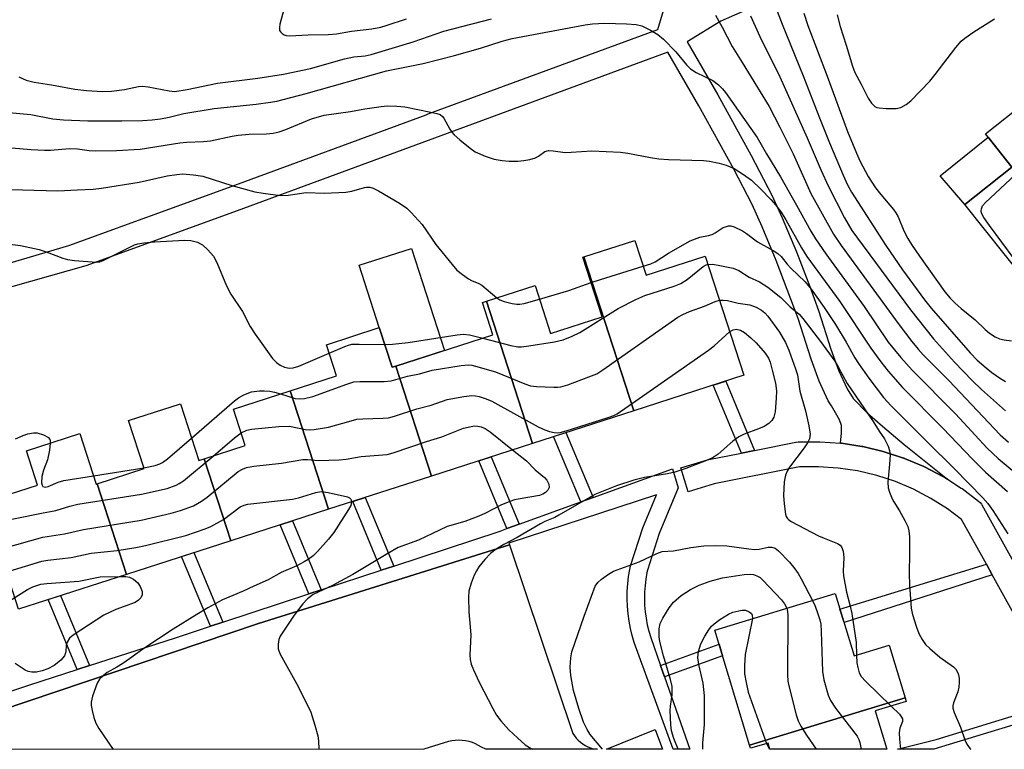
# Model space of a CAD drawing. Units: inches. Extents: x 1249768 to 1255768, y 549453 to 553452.
# Drawn here: x 1251826 to 1252062, y 549453 to 549628 of the extents above; entities that cross this region are included whole.
import ezdxf

# ---------------------------------------------------------------- set-up
doc = ezdxf.new("R2010")
doc.units = ezdxf.units.IN
doc.header["$MEASUREMENT"] = 0
for name, color, linetype in [('BLDG-Footprint', 5, 'Continuous'), ('CULTRL-Pad', 6, 'Continuous'), ('TRANS-Non Street Sidewalk', 7, 'Continuous'), ('TRANS-Parking Lot', 4, 'Continuous'), ('TRANS-Street Sidewalk', 7, 'Continuous'), ('Undefined', 1, 'Continuous')]:
    doc.layers.add(name, color=color, linetype=linetype)

msp = doc.modelspace()

# ---------------------------------------------------------------- linework, layer by layer
at = {"layer": 'BLDG-Footprint'}
for points, elevation in [([(1252093.93, 549577.53), (1252071.88, 549560.01), (1252052.98, 549583.79), (1252064.27, 549592.76), (1252057.94, 549600.73), (1252067.66, 549608.46)], 399.89), ([(1251973.38, 549534.15), (1251961.41, 549571.14), (1251973.66, 549575.1), (1251976.35, 549566.76), (1251990.59, 549571.36), (1251999.85, 549542.69)], 414.99), ([(1251973.38, 549534.15), (1251949.07, 549526.3), (1251938.01, 549560.48), (1251949.67, 549564.25), (1251953.38, 549552.74), (1251965.78, 549556.74), (1251961.16, 549571.06), (1251961.41, 549571.14)], 414.74), ([(1251949.07, 549526.3), (1251924.76, 549518.45), (1251916.21, 549544.88), (1251939.56, 549552.41), (1251937.05, 549560.17), (1251938.01, 549560.48)], 417.52), ([(1251916.21, 549544.88), (1251924.76, 549518.45), (1251900.01, 549510.47), (1251890.8, 549538.93), (1251901.96, 549542.53), (1251899.54, 549550.03), (1251912.25, 549554.14), (1251915.33, 549544.59)], 417.86), ([(1251900.01, 549510.47), (1251876.56, 549502.89), (1251870.19, 549522.58), (1251880.03, 549525.76), (1251877.2, 549534.54), (1251890.8, 549538.93)], 418.98), ([(1251870.19, 549522.58), (1251876.56, 549502.89), (1251851.46, 549494.79), (1251844.41, 549516.58), (1251855.72, 549520.23), (1251851.98, 549531.82), (1251864.45, 549535.84), (1251868.87, 549522.16)], 419.05), ([(1251844.41, 549516.58), (1251851.46, 549494.79), (1251825.56, 549486.43), (1251812.8, 549525.88), (1251814.09, 549526.3), (1251818.54, 549512.53), (1251830.08, 549516.26), (1251827.42, 549524.49), (1251840.29, 549528.65), (1251844.21, 549516.51)], 420.8), ([(1252038.61, 549465.11), (1252001.25, 549453.7), (1251992.86, 549481.4), (1252021.82, 549490.17), (1252026.36, 549475.18), (1252034.78, 549477.73)], 420.43), ([(1252001.25, 549453.7), (1252038.61, 549465.11), (1252038.88, 549464.2), (1252031.41, 549461.94), (1252034.21, 549452.71), (1252006.14, 549452.71), (1252005.68, 549454.22), (1252001.48, 549452.95)], 420.31)]:
    msp.add_lwpolyline(points, close=True, dxfattribs=dict(at, elevation=elevation))
at = {"layer": 'CULTRL-Pad'}
for points in [[(1252064.27, 549592.76), (1252052.98, 549583.79), (1252047.06, 549590.63), (1252058.55, 549599.96)], [(1251916.21, 549544.88), (1251915.33, 549544.59), (1251912.25, 549554.14), (1251907.4, 549569.16), (1251919.96, 549573.21), (1251927.88, 549548.64)]]:
    msp.add_lwpolyline(points, close=True, dxfattribs=at)
at = {"layer": 'TRANS-Non Street Sidewalk'}
for points in [[(1252002.45, 549524.6), (1251999.33, 549523.98), (1251992.52, 549540.33), (1251995.5, 549541.29)], [(1251963.61, 549513.27), (1251960.68, 549512.2), (1251954.14, 549527.94), (1251957.11, 549528.9)], [(1251945.86, 549506.85), (1251942.92, 549505.79), (1251936.13, 549522.12), (1251939.1, 549523.08)], [(1251915.7, 549496.8), (1251912.73, 549495.82), (1251905.86, 549512.35), (1251908.83, 549513.31)], [(1251898.29, 549491.08), (1251895.32, 549490.11), (1251888.41, 549506.72), (1251891.39, 549507.68)], [(1251874.65, 549483.31), (1251871.68, 549482.33), (1251864.72, 549499.07), (1251867.69, 549500.03)], [(1252059.56, 549494.7), (1252023.94, 549483.17), (1252022.96, 549486.41), (1252058.15, 549497.24)], [(1251842.6, 549472.86), (1251839.62, 549471.9), (1251832.63, 549488.71), (1251835.6, 549489.67)], [(1251980.79, 549470.1), (1251979.82, 549472.88), (1251993.9, 549477.98), (1251994.74, 549475.19)], [(1252077.44, 549462.45), (1252045.5, 549452.71), (1252045.49, 549452.71), (1252036.75, 549452.71), (1252046.06, 549455.03), (1252076.38, 549464.36)]]:
    msp.add_lwpolyline(points, close=True, dxfattribs=at)
for points in [[(1251742.2, 549545.67, 0), (1251837.64, 549573.87, 0), (1251876.01, 549587.84, 0), (1251923.47, 549605.34, 0), (1251924.02, 549605.54, 0), (1251979.2, 549625.89, 0), (1251987.4, 549653.57, 0)], [(1252020.42, 549639.42, 0), (1251994.29, 549627.86, 0), (1251986.23, 549622.86, 0), (1251993.57, 549610.17, 0), (1252001.62, 549595.58, 0), (1252006.6, 549585.97, 0), (1252009.08, 549580.56, 0), (1252012.5, 549572.39, 0), (1252015.74, 549564.06, 0), (1252017.8, 549558.3, 0), (1252020.79, 549548.96, 0), (1252022.63, 549543.89, 0), (1252024.69, 549539.42, 0), (1252026.17, 549537.11, 0), (1252029.53, 549533.67, 0), (1252033.15, 549530.44, 0), (1252038.36, 549526.03, 0), (1252048.8, 549517.66, 0), (1252047.92, 549518.21, 0), (1252047.82, 549518.27, 0), (1252047.7, 549518.33, 0), (1252043.3, 549520.64, 0), (1252043.08, 549520.74, 0), (1252038.5, 549522.67, 0), (1252038.36, 549522.73, 0), (1252038.27, 549522.76, 0), (1252033.55, 549524.3, 0), (1252033.31, 549524.37, 0), (1252028.48, 549525.52, 0), (1252028.31, 549525.56, 0), (1252028.24, 549525.57, 0), (1252023.33, 549526.32, 0), (1252023.08, 549526.35, 0), (1252023.36, 549528.86, 0), (1252023.35, 549530.61, 0), (1252022.85, 549531.93, 0), (1252020.93, 549535.32, 0), (1252020.15, 549536.54, 0), (1252018, 549541.24, 0), (1252016.07, 549546.56, 0), (1252012.91, 549556.34, 0), (1252007.66, 549570.29, 0), (1252004.28, 549578.38, 0), (1252001.84, 549583.73, 0), (1251997.42, 549592.28, 0), (1251989.04, 549607.5, 0), (1251981.58, 549620.38, 0), (1251925.55, 549599.71, 0), (1251924.02, 549599.15, 0), (1251878.07, 549582.2, 0), (1251841.75, 549568.98, 0), (1251762.96, 549546.68, 0)]]:
    msp.add_polyline3d(points, dxfattribs=at)
at = {"layer": 'TRANS-Parking Lot'}
msp.add_polyline3d([(1251807.14, 549457.33, 0), (1251883.23, 549482.96, 0), (1251943.55, 549501.86, 0), (1251958.72, 549456.54, 0), (1251959.12, 549455.96, 0), (1251959.56, 549455.41, 0), (1251960.05, 549454.91, 0), (1251960.57, 549454.44, 0), (1251961.14, 549454.02, 0), (1251961.74, 549453.65, 0), (1251962.36, 549453.34, 0), (1251963.01, 549453.07, 0), (1251963.68, 549452.86, 0), (1251964.72, 549452.71, 0), (1251937.82, 549452.71, 0), (1251936.83, 549453.2, 0), (1251936.12, 549453.64, 0), (1251935.38, 549454.01, 0), (1251934.61, 549454.32, 0), (1251933.81, 549454.57, 0), (1251933, 549454.74, 0), (1251932.17, 549454.85, 0), (1251931.34, 549454.89, 0), (1251930.51, 549454.86, 0), (1251929.68, 549454.76, 0), (1251928.87, 549454.59, 0), (1251922.96, 549452.71, 0), (1251808.31, 549452.7, 0)], dxfattribs=at)
msp.add_polyline3d([(1251978.58, 549457.44, 0), (1251980.3, 549452.71, 0), (1251966.81, 549452.71, 0)], close=True, dxfattribs=at)
at = {"layer": 'TRANS-Street Sidewalk'}
for points in [[(1252076.38, 549464.36), (1252059.56, 549494.7), (1252058.15, 549497.24), (1252052.17, 549508.02), (1252048.8, 549510.56), (1252044.82, 549513.07), (1252040.63, 549515.26), (1252036.29, 549517.09), (1252031.8, 549518.56), (1252027.21, 549519.66), (1252022.54, 549520.37), (1252017.84, 549520.69), (1252013.27, 549520.63), (1251992.71, 549516.55), (1251986.45, 549514.68), (1251984.74, 549520.44), (1251991.14, 549522.34), (1251991.41, 549522.4), (1251999.33, 549523.98), (1252002.45, 549524.6), (1252012.37, 549526.57), (1252012.43, 549526.58), (1252012.91, 549526.63), (1252017.9, 549526.7), (1252018.12, 549526.69), (1252023.08, 549526.35), (1252023.33, 549526.32), (1252028.24, 549525.57), (1252028.31, 549525.56), (1252028.48, 549525.52), (1252033.31, 549524.37), (1252033.55, 549524.3), (1252038.27, 549522.76), (1252038.36, 549522.73), (1252038.5, 549522.67), (1252043.08, 549520.74), (1252043.3, 549520.64), (1252047.7, 549518.33), (1252047.82, 549518.27), (1252047.92, 549518.21), (1252048.8, 549517.66), (1252052.12, 549515.56), (1252052.32, 549515.42), (1252056.29, 549512.43), (1252056.66, 549512.1), (1252056.96, 549511.71), (1252057.09, 549511.51), (1252088.9, 549454.17)], [(1251810.32, 549462.26), (1251828.27, 549468.22), (1251839.62, 549471.9), (1251842.6, 549472.86), (1251863.24, 549479.55), (1251871.68, 549482.33), (1251874.65, 549483.31), (1251895.32, 549490.11), (1251898.29, 549491.08), (1251898.48, 549491.15), (1251912.73, 549495.82), (1251915.7, 549496.8), (1251941.26, 549505.18), (1251942.92, 549505.79), (1251945.86, 549506.85), (1251960.68, 549512.2), (1251963.61, 549513.27), (1251982.74, 549520.18), (1251984.08, 549515.64), (1251979.49, 549504.58), (1251976.68, 549495.8), (1251976.56, 549495.21), (1251976.3, 549493.66), (1251976.11, 549492.09), (1251976, 549490.52), (1251975.97, 549488.94), (1251976.02, 549487.36), (1251976.16, 549485.79), (1251976.37, 549484.23), (1251976.66, 549482.67), (1251977.03, 549481.14), (1251977.47, 549479.63), (1251979.82, 549472.88), (1251980.79, 549470.1), (1251986.85, 549452.71), (1251982.9, 549452.71), (1251973.5, 549478.38), (1251973, 549480.07), (1251972.59, 549481.8), (1251972.26, 549483.56), (1251972.02, 549485.33), (1251971.87, 549487.12), (1251971.81, 549488.9), (1251971.84, 549490.69), (1251971.96, 549492.48), (1251972.17, 549494.26), (1251972.47, 549495.99), (1251972.65, 549496.86), (1251975.58, 549506.01), (1251978.86, 549513.93), (1251943.4, 549502.29), (1251943.55, 549501.86), (1251883.23, 549482.96), (1251807.14, 549457.33)]]:
    msp.add_lwpolyline(points, dxfattribs=at)
at = {"layer": 'Undefined'}
for p, q in [((1251843.57, 549518.49, 416), (1251855.66, 549520.4, 416)), ((1252005.33, 549454.11, 422), (1252006.05, 549452.71, 422))]:
    msp.add_line(p, q, dxfattribs=at)
for points, elevation in [([(1251889.99, 549633.35), (1251888.36, 549627.13), (1251888.22, 549626.32), (1251888.23, 549625.81), (1251888.29, 549625.59), (1251888.55, 549625.19), (1251888.93, 549624.86), (1251889.39, 549624.61), (1251889.89, 549624.45), (1251890.7, 549624.36), (1251895.16, 549624.58), (1251899.95, 549624.68), (1251901.94, 549624.82), (1251905.59, 549625.45), (1251910.46, 549626.04), (1251912.58, 549626.45), (1251913.86, 549626.8), (1251918.79, 549628.45)], 404), ([(1252006.23, 549634.55), (1252009.08, 549627.1), (1252014.15, 549614.72), (1252018.05, 549604.57), (1252020.48, 549598.57), (1252023.72, 549590.84), (1252024.71, 549588.69), (1252025.75, 549586.75), (1252033.95, 549573.93), (1252038.02, 549568.01), (1252043.25, 549560.79), (1252044.91, 549558.79), (1252054.22, 549548.11), (1252055.93, 549546.34), (1252058.09, 549544.45), (1252059.43, 549543.38), (1252061.55, 549541.93), (1252062.78, 549541.22)], 402), ([(1251825.59, 549614.44), (1251827.35, 549613.68), (1251829.31, 549613.22), (1251833.47, 549612.58), (1251839.07, 549611.49), (1251841.85, 549611.18), (1251845.7, 549610.96), (1251847.92, 549611.01), (1251850.97, 549611.45), (1251854.34, 549612.18), (1251855.3, 549612.26), (1251856.67, 549612.1), (1251861.76, 549611.07), (1251863.14, 549610.97), (1251866.03, 549611.4), (1251873.35, 549612.96), (1251883.09, 549614.15), (1251889.18, 549615.13), (1251895.68, 549616.5), (1251903.85, 549618.83), (1251906.1, 549619.25), (1251908.84, 549619.54), (1251910.27, 549619.85), (1251920.4, 549622.85), (1251927.77, 549625.45), (1251939.23, 549628.43)], 406), ([(1251993.02, 549629.32), (1251994.67, 549626.38), (1251997.03, 549621.75), (1251999.49, 549617.95), (1252005.94, 549607.32), (1252008.54, 549602.36), (1252011.69, 549595.93), (1252015.99, 549586.42), (1252021.44, 549576.6), (1252023.27, 549573.92), (1252037.2, 549554.83), (1252040.25, 549550.79), (1252041.74, 549548.97), (1252042.99, 549547.58), (1252049.14, 549541.43), (1252061.46, 549528.37), (1252063.44, 549526.58)], 406), ([(1252001.43, 549629.15), (1252003.7, 549624.19), (1252008.53, 549614.46), (1252015.1, 549599.83), (1252018.41, 549591.91), (1252020.09, 549588.25), (1252024.05, 549580.58), (1252025.82, 549577.53), (1252039.92, 549558.39), (1252045.43, 549551.45), (1252050.46, 549545.86), (1252054.71, 549541.44), (1252057.01, 549539.24), (1252062.78, 549534.12)], 404), ([(1252014.24, 549629.75), (1252015.2, 549626.83), (1252019.92, 549614.63), (1252024.8, 549601.31), (1252026.9, 549596.1), (1252027.78, 549594.11), (1252029.74, 549590.53), (1252031.53, 549587.8), (1252032.81, 549586.14), (1252035.83, 549582.56), (1252036.42, 549581.74), (1252036.91, 549580.81), (1252038.3, 549577.44), (1252039.25, 549575.62), (1252040.15, 549574.16), (1252042.06, 549571.34), (1252048.14, 549562.78), (1252049.41, 549561.25), (1252050.62, 549560.04), (1252052.12, 549558.72), (1252055.48, 549556.03), (1252057.89, 549553.73), (1252058.94, 549552.83), (1252060.28, 549551.94), (1252061.32, 549551.48), (1252062.44, 549551.18), (1252064.19, 549550.95)], 400), ([(1252022.28, 549629.36), (1252023.03, 549626.61), (1252024.47, 549622.06), (1252025.94, 549617.05), (1252026.52, 549615.49), (1252028.05, 549612.71), (1252029.72, 549609.37), (1252030.56, 549608.17), (1252031.34, 549607.37), (1252031.81, 549607.12), (1252032.35, 549606.99), (1252034.09, 549606.86), (1252036.45, 549606.86), (1252037.56, 549607.13), (1252038.85, 549607.82), (1252040.03, 549608.7), (1252044.56, 549613.4), (1252045.87, 549615), (1252050.82, 549621.52), (1252052.11, 549623.02), (1252052.96, 549623.79), (1252055.16, 549625.28), (1252060.12, 549628.39)], 398), ([(1251823.18, 549605.88), (1251828.48, 549605.44), (1251833.75, 549604.38), (1251836.36, 549604.15), (1251842.22, 549603.92), (1251850.39, 549603.85), (1251855.34, 549604), (1251857.67, 549604.16), (1251859.62, 549604.39), (1251861.76, 549604.78), (1251865.24, 549605.61), (1251872.54, 549606.82), (1251882.67, 549607.91), (1251886.07, 549608.34), (1251887.65, 549608.62), (1251894.66, 549610.45), (1251913.99, 549615.88), (1251922.77, 549617.67), (1251930.32, 549619.61), (1251936.53, 549621.39), (1251941.78, 549623.05), (1251944.17, 549623.7), (1251961.73, 549627.01), (1251963.47, 549627.21), (1251966.37, 549627.39), (1251971.65, 549627.25), (1251973.96, 549627.05), (1251975.35, 549626.72), (1251977.45, 549625.68), (1251979.22, 549624.65), (1251980.57, 549623.5), (1251983.51, 549620.52), (1251986.07, 549617.39), (1251987.04, 549616.42), (1251988.41, 549615.52), (1251992.41, 549613.58), (1251993.73, 549612.57), (1251994.69, 549611.61), (1251995.43, 549610.67), (1252003.08, 549599.87), (1252005.31, 549595.93), (1252008.69, 549590.42), (1252012.55, 549583.62), (1252015.96, 549577.38), (1252017.1, 549575.49), (1252019.58, 549571.92), (1252028.76, 549559.22), (1252034.55, 549550.67), (1252037.61, 549546.98), (1252040.31, 549543.93), (1252050.69, 549533.39), (1252058.33, 549525.15), (1252060.96, 549522.69), (1252067.72, 549517.05)], 408), ([(1251823.85, 549597.36), (1251828.59, 549596.95), (1251831.78, 549596.81), (1251833.23, 549596.84), (1251837.78, 549597.21), (1251839.68, 549597.12), (1251842.51, 549596.76), (1251843.94, 549596.67), (1251849.08, 549596.76), (1251854.78, 549597.08), (1251864.29, 549598.62), (1251865.93, 549598.77), (1251869.97, 549598.92), (1251871.66, 549599.1), (1251876.89, 549600.22), (1251878.34, 549600.45), (1251880.95, 549600.71), (1251885.14, 549600.79), (1251886.7, 549600.95), (1251888.14, 549601.26), (1251889.82, 549601.8), (1251895.91, 549604.35), (1251899, 549605.28), (1251905.31, 549606.17), (1251908.75, 549606.79), (1251912.73, 549607.37), (1251914.15, 549607.48), (1251916.43, 549607.44), (1251918.4, 549607.22), (1251924.66, 549606), (1251926.08, 549605.68), (1251926.86, 549605.37), (1251927.42, 549604.94), (1251927.77, 549604.5), (1251929.17, 549601.87), (1251929.65, 549601.13), (1251930.24, 549600.5), (1251931.58, 549599.35), (1251934.09, 549597.3), (1251935.28, 549596.44), (1251937.65, 549595.39), (1251939.83, 549594.67), (1251941.76, 549594.36), (1251943.44, 549594.21), (1251945.53, 549594.22), (1251947, 549594.34), (1251948.4, 549594.62), (1251949.76, 549595.02), (1251950.5, 549595.4), (1251952.05, 549596.49), (1251952.94, 549596.74), (1251954.06, 549596.7), (1251956.92, 549596.26), (1251958.39, 549596.31), (1251963.36, 549596.69), (1251970.24, 549596.32), (1251972, 549596.1), (1251977.42, 549595.05), (1251979.45, 549594.75), (1251981.76, 549594.6), (1251990.13, 549594.33), (1251991.57, 549594.16), (1251993.9, 549593.72), (1251995.61, 549593.25), (1251997.53, 549592.43), (1251999.79, 549591), (1252001.7, 549589.61), (1252003.93, 549587.48), (1252006.31, 549584.98), (1252007.44, 549583.69), (1252008.8, 549581.9), (1252009.97, 549580.06), (1252013.72, 549573.33), (1252015.01, 549571.23), (1252022.9, 549560.41), (1252030.36, 549549.19), (1252032.8, 549545.89), (1252034.55, 549543.7), (1252038.03, 549539.72), (1252047.65, 549529.94), (1252054.8, 549522.47), (1252057.91, 549519.4), (1252063.25, 549514.7)], 410), ([(1252069.53, 549562.97), (1252068.51, 549565.39), (1252067.79, 549566.69), (1252058.89, 549578.67), (1252057.5, 549580.64), (1252056.99, 549581.67), (1252056.9, 549582.21), (1252056.94, 549582.73), (1252057.24, 549583.44), (1252057.94, 549584.28), (1252065.06, 549590.92), (1252066.52, 549592.36), (1252067.38, 549593.56), (1252070.14, 549598.17), (1252070.97, 549599.4), (1252071.53, 549600.07), (1252072.43, 549600.69), (1252073.71, 549601.19), (1252074.73, 549601.32), (1252075.39, 549601.14)], 400), ([(1251821.19, 549587.34), (1251826.5, 549587.29), (1251834.96, 549587.02), (1251839.69, 549587.31), (1251843.49, 549587.42), (1251845.51, 549587.66), (1251854.5, 549589.13), (1251861.29, 549590.64), (1251863.55, 549590.99), (1251864.96, 549591.11), (1251867.55, 549590.91), (1251869.83, 549590.54), (1251876.82, 549588.35), (1251882.35, 549586.78), (1251884.31, 549586.45), (1251888.47, 549585.94), (1251890.34, 549586), (1251894.7, 549586.63), (1251899.07, 549586.46), (1251904.24, 549586.71), (1251905.65, 549586.93), (1251908.67, 549587.87), (1251909.2, 549587.93), (1251910, 549587.89), (1251910.78, 549587.68), (1251912.09, 549587.03), (1251917.09, 549584.06), (1251918.86, 549582.84), (1251919.93, 549581.81), (1251922.55, 549578.96), (1251925.85, 549574.16), (1251929.73, 549569.32), (1251930.9, 549568), (1251932.24, 549566.9), (1251933.66, 549565.91), (1251934.41, 549565.5), (1251936.16, 549564.74), (1251936.85, 549564.33), (1251940.46, 549561.27)], 412), ([(1251975.66, 549568.91), (1251977.51, 549569.51), (1251978.54, 549569.95), (1251981.73, 549572.04), (1251986.97, 549575.02), (1251989.29, 549575.88), (1251991.4, 549576.33), (1251992.21, 549576.58), (1251992.99, 549576.93), (1251994.91, 549578.2), (1251995.68, 549578.5), (1251996.2, 549578.6), (1251996.73, 549578.59), (1251997.51, 549578.36), (1251999.56, 549577.39), (1252000.48, 549576.79), (1252003.12, 549574.74), (1252006.9, 549572.68), (1252008.03, 549571.96), (1252008.83, 549571.27), (1252010.29, 549569.43), (1252011.19, 549568.45), (1252014.61, 549565.15), (1252016.06, 549563.4), (1252019.15, 549558.99), (1252021.87, 549554.9), (1252024.46, 549550.66), (1252026.56, 549546.85), (1252027.39, 549545.54), (1252029.88, 549541.97), (1252033.43, 549537.35), (1252035.28, 549535.29), (1252043.91, 549526.64), (1252050.47, 549520.18), (1252057.33, 549513.2), (1252058.48, 549511.84), (1252059.72, 549510.17), (1252063.33, 549504.56)], 412), ([(1251822.16, 549574.41), (1251826.01, 549573.92), (1251830.52, 549572.93), (1251832.17, 549572.41), (1251836.2, 549570.82), (1251837.3, 549570.52), (1251839.02, 549570.31), (1251844.24, 549569.92), (1251845.08, 549570), (1251845.85, 549570.25), (1251852.3, 549573.53), (1251853.37, 549574.02), (1251854.21, 549574.29), (1251855.64, 549574.52), (1251858.24, 549574.78), (1251865.46, 549575.18), (1251866.92, 549575.11), (1251868.55, 549574.66), (1251869.31, 549574.32), (1251869.79, 549574.03), (1251871.05, 549572.86), (1251872.37, 549571.34), (1251873.2, 549569.78), (1251875.5, 549564.23), (1251876.57, 549562.18), (1251879.33, 549557.99), (1251881.22, 549554.42), (1251882.39, 549552.54), (1251886.57, 549546.74), (1251887.51, 549545.74), (1251888.43, 549545.1), (1251889.44, 549544.63), (1251890.56, 549544.4), (1251891.58, 549544.44), (1251892.91, 549544.86), (1251900.19, 549548)], 414), ([(1251937.1, 549551.61), (1251943.86, 549549.83), (1251945.55, 549549.52), (1251946.43, 549549.55), (1251948.19, 549549.8), (1251954.37, 549550.76), (1251956.4, 549551.19), (1251958.61, 549552.05), (1251960.48, 549552.93), (1251969.63, 549558.78), (1251973.89, 549560.89), (1251976.06, 549561.83), (1251983.1, 549564.13), (1251984.75, 549564.77), (1251986.22, 549565.71), (1251990.05, 549568.81), (1251990.78, 549569.21), (1251991.24, 549569.34)], 414), ([(1251991.24, 549569.34), (1251992.43, 549569.4), (1251994.12, 549569.12), (1251997.26, 549568.43), (1251998.62, 549567.89), (1252001.1, 549566.31), (1252003.6, 549565.16), (1252005.59, 549563.91), (1252008.75, 549561.42), (1252011.03, 549559.13), (1252013.18, 549557.34), (1252014.07, 549556.31), (1252018.29, 549550.79), (1252021.74, 549546.05), (1252022.63, 549544.58), (1252024.71, 549540.7), (1252030.96, 549531.6), (1252032.39, 549529.24), (1252033.63, 549527.38), (1252034.54, 549525.62), (1252034.9, 549524.57), (1252034.99, 549523.48), (1252034.9, 549521.26), (1252034.48, 549516.97), (1252034.55, 549515.58), (1252034.88, 549514.53), (1252035.53, 549512.99), (1252035.92, 549512.25), (1252037.29, 549510.11), (1252038.66, 549507.6), (1252039.26, 549506.32), (1252039.54, 549505.23), (1252039.64, 549503.78), (1252039.7, 549499.69), (1252039.58, 549495.04), (1252039.64, 549492.18), (1252040.09, 549486.64), (1252040.3, 549485.49), (1252040.7, 549484.06), (1252041.33, 549482.07), (1252041.93, 549480.57), (1252042.72, 549479.09), (1252043.52, 549477.93), (1252044.53, 549476.92), (1252046.94, 549474.87), (1252050.21, 549472.53), (1252050.78, 549471.95), (1252051.29, 549471.11), (1252051.47, 549470.64), (1252051.61, 549469.85), (1252051.64, 549468.75), (1252051.56, 549467.65), (1252051.26, 549466.57), (1252050.21, 549463.9), (1252050.08, 549463.14), (1252050.11, 549462.62), (1252050.44, 549461.55), (1252051.92, 549458.06), (1252053.01, 549454.96), (1252053.49, 549453.91), (1252054.28, 549452.85), (1252054.44, 549452.71)], 414), ([(1251963.13, 549564.97), (1251965.44, 549565.75), (1251975.66, 549568.91)], 412), ([(1251950.72, 549561.01), (1251957.8, 549563.04), (1251963.13, 549564.97)], 412), ([(1251888.51, 549538.19), (1251892.06, 549537.13), (1251893.12, 549536.99), (1251894.29, 549537.09), (1251896.3, 549537.56), (1251904.42, 549540.58), (1251906.12, 549541.09), (1251907.57, 549541.2), (1251913.43, 549541.22), (1251915.09, 549541.35), (1251919.03, 549542.44), (1251921.89, 549543), (1251924.91, 549543.87), (1251931.88, 549545.01), (1251933.62, 549545.19), (1251934.48, 549545.11), (1251935.34, 549544.91), (1251940.18, 549543.49), (1251947.21, 549540.61), (1251948.59, 549540.15), (1251950.04, 549539.97), (1251954.17, 549539.78), (1251955.04, 549539.78), (1251955.91, 549539.89), (1251957.59, 549540.42), (1251962.6, 549542.27), (1251964.5, 549543.06), (1251966, 549544.01), (1251984, 549556.65), (1251985.23, 549557.33), (1251986.78, 549558.05), (1251990.38, 549559.34), (1251992.95, 549560.44), (1251994.02, 549560.73)], 416), ([(1251940.46, 549561.27), (1251941.25, 549560.8), (1251942.29, 549560.42), (1251944.19, 549559.91), (1251945.29, 549559.75), (1251946.04, 549559.79), (1251947.05, 549559.97), (1251950.72, 549561.01)], 412), ([(1251994.02, 549560.73), (1251994.86, 549560.77), (1251995.91, 549560.67), (1251998.5, 549560.01), (1252001.29, 549559.64), (1252002.86, 549559.09), (1252004.07, 549558.38), (1252004.91, 549557.67), (1252005.61, 549556.91), (1252008.44, 549553.03), (1252009.86, 549550.56), (1252010.67, 549548.71), (1252012.3, 549544.23), (1252012.74, 549542.82), (1252013.31, 549538.84), (1252014.71, 549534.13), (1252015.5, 549530.48), (1252015.78, 549528.51), (1252015.62, 549527.43), (1252015.18, 549526.4), (1252014.34, 549525.19), (1252010.8, 549520.61), (1252010.24, 549519.65), (1252009.88, 549518.64), (1252009.54, 549517.02), (1252009.37, 549513.79), (1252009.52, 549511.78), (1252009.88, 549509.23), (1252010.04, 549508.72), (1252010.28, 549508.3), (1252010.56, 549507.98), (1252011.21, 549507.51), (1252017.82, 549504.09), (1252019.2, 549503.47), (1252022.37, 549502.22), (1252023.04, 549501.78), (1252023.36, 549501.38), (1252023.72, 549500.33), (1252023.92, 549498.88), (1252023.71, 549495.56), (1252023.78, 549494.44), (1252024.51, 549490.51), (1252025.43, 549487.14), (1252025.78, 549485.41), (1252026.84, 549478.39), (1252026.96, 549475.36)], 416), ([(1251879.05, 549528.8), (1251880.4, 549529.44), (1251881.5, 549529.74), (1251888.13, 549530.39), (1251890.69, 549530.4), (1251894.52, 549529.65), (1251895.39, 549529.59), (1251896.56, 549529.66), (1251900.06, 549530.18), (1251905.45, 549531.76), (1251906.88, 549532.09), (1251908.29, 549532.21), (1251913.11, 549532.35), (1251914.48, 549532.48), (1251915.9, 549532.82), (1251921.28, 549534.61), (1251924.69, 549535.48), (1251928.56, 549536.84), (1251932.53, 549537.6), (1251934.51, 549537.84), (1251935.37, 549537.75), (1251936.23, 549537.54), (1251937.94, 549537.01), (1251939.33, 549536.47), (1251950.43, 549530.3), (1251952.01, 549529.52), (1251953.14, 549529.16), (1251954.29, 549528.92), (1251955.15, 549528.86), (1251955.71, 549528.93), (1251957.12, 549529.31), (1251967.23, 549532.51), (1251968.61, 549533.01), (1251969.39, 549533.41), (1251991.37, 549548.69), (1251992.75, 549549.8), (1251996.46, 549553.19)], 418), ([(1251913.55, 549550.1), (1251915.42, 549550.15), (1251919.17, 549550.57), (1251930.97, 549552.37), (1251932.44, 549552.53), (1251933.89, 549552.42), (1251937.1, 549551.61)], 414), ([(1251900.19, 549548), (1251904, 549549.64), (1251904.82, 549549.94), (1251905.66, 549550.13), (1251907.42, 549550.2), (1251913.55, 549550.1)], 414), ([(1251867.11, 549527.59), (1251877.46, 549536.51), (1251878.39, 549537.23), (1251879.67, 549537.95), (1251881.54, 549538.73), (1251883.47, 549538.97), (1251884.56, 549538.97), (1251885.95, 549538.85), (1251887.09, 549538.61), (1251888.51, 549538.19)], 416), ([(1251818.83, 549500.24), (1251831.37, 549503.75), (1251836.61, 549504.53), (1251841.17, 549505.62), (1251855.01, 549507.81), (1251862.21, 549509.47), (1251864.49, 549510.13), (1251867.56, 549511.26), (1251869.49, 549512.36), (1251870.88, 549513.38), (1251878.36, 549519.53), (1251879.33, 549520.12), (1251880.35, 549520.53), (1251882.06, 549520.83), (1251888.77, 549521.55), (1251893.84, 549522.41), (1251894.98, 549522.42), (1251897.65, 549522.16), (1251902.56, 549522.36), (1251904.28, 549522.52), (1251907.92, 549523.14), (1251914.14, 549523.64), (1251915.55, 549524), (1251923.55, 549526.78), (1251927.24, 549527.9), (1251932.47, 549529.94), (1251934.35, 549530.39), (1251935.15, 549530.49), (1251935.94, 549530.47), (1251936.7, 549530.29), (1251937.67, 549529.89), (1251938.88, 549529.08), (1251944.29, 549524.76)], 420), ([(1251824.84, 549527.38), (1251826.62, 549528.21), (1251827.74, 549528.57), (1251829.16, 549528.86), (1251829.99, 549528.84), (1251831.57, 549528.33), (1251832.71, 549527.69), (1251833.01, 549527.35), (1251833.1, 549527.13), (1251833.16, 549526.35)], 416), ([(1251855.66, 549520.4), (1251858.36, 549520.96), (1251859.46, 549521.35), (1251860.16, 549521.71), (1251861.3, 549522.56), (1251867.11, 549527.59)], 416), ([(1251872.29, 549523.26), (1251877.44, 549527.64), (1251879.05, 549528.8)], 418), ([(1251833.16, 549526.35), (1251832.95, 549524.66), (1251832.51, 549522.37), (1251831.53, 549519.89), (1251831.12, 549518.31), (1251831.03, 549516.81), (1251831.19, 549516.22), (1251831.41, 549515.94), (1251831.91, 549515.77), (1251832.68, 549515.89), (1251835.05, 549516.93), (1251836.45, 549517.34), (1251843.57, 549518.49)], 416), ([(1251796.1, 549509.14), (1251802.7, 549508.75), (1251808.2, 549507.97), (1251812.15, 549507.25), (1251814.83, 549507.17), (1251817.4, 549506.96), (1251819.13, 549507.11), (1251831.02, 549509.54), (1251834.49, 549510.14), (1251837.85, 549511.18), (1251839.82, 549511.64), (1251855.13, 549514.1), (1251861.27, 549515.48), (1251863.39, 549516.24), (1251864.16, 549516.63), (1251865.15, 549517.26), (1251872.29, 549523.26)], 418), ([(1251823.3, 549495.53), (1251831.14, 549497.98), (1251832.6, 549498.23), (1251838.18, 549498.83), (1251843.02, 549499.86), (1251849.24, 549500.56), (1251853.74, 549501.25), (1251856.02, 549501.74), (1251865.71, 549504.14), (1251870.39, 549505.72), (1251871.74, 549506.28), (1251874.81, 549508.02), (1251878.82, 549511), (1251879.76, 549511.44), (1251880.61, 549511.64), (1251891.41, 549512.9), (1251892.82, 549513.23), (1251896.96, 549514.49), (1251898.31, 549514.72), (1251899.93, 549514.52), (1251904.59, 549513.41), (1251905.06, 549513.2), (1251905.41, 549512.91), (1251905.55, 549512.25)], 422), ([(1251794.25, 549485.14), (1251795.04, 549485.41), (1251795.89, 549485.45), (1251803.92, 549484.9), (1251806, 549484.83), (1251814.62, 549485.39), (1251816.39, 549485.57), (1251818.04, 549486.01), (1251821.24, 549487.19), (1251822.5, 549487.89), (1251827.67, 549491.18), (1251828.99, 549491.77), (1251830.92, 549492.4), (1251832.34, 549492.62), (1251840.06, 549493.19), (1251845.12, 549494.18), (1251849.92, 549494.3)], 424), ([(1251849.92, 549494.3), (1251851.36, 549494.26), (1251852.21, 549494.1), (1251853.14, 549493.6), (1251854.17, 549492.72), (1251854.79, 549491.84), (1251855.26, 549490.63), (1251855.25, 549489.85), (1251854.9, 549489.13), (1251854.38, 549488.56), (1251853.54, 549488.06), (1251848.92, 549486.36), (1251846.03, 549485.01), (1251838.65, 549480.2), (1251837.82, 549479.42), (1251837.21, 549478.49), (1251837.02, 549477.74), (1251836.9, 549476.18), (1251836.56, 549475.2), (1251835.72, 549474.16), (1251834.84, 549473.39), (1251834.14, 549472.89), (1251832.59, 549472.06), (1251831.23, 549471.58), (1251829.85, 549471.28), (1251828.7, 549471.26), (1251827.87, 549471.41), (1251827.13, 549471.72), (1251824.71, 549473.35)], 424), ([(1252010.16, 549486.64), (1252010.38, 549485.84), (1252010.46, 549484.96), (1252010.39, 549470.61), (1252010.47, 549469.12), (1252010.68, 549467.95), (1252012.42, 549460.97), (1252012.88, 549459.55), (1252013.55, 549458.29), (1252014.95, 549456.09), (1252017.28, 549452.71)], 420), ([(1252016.37, 549488.52), (1252016.97, 549487.15), (1252017.66, 549485.26), (1252018.1, 549483.89), (1252018.33, 549482.78), (1252018.48, 549481.04), (1252018.74, 549471.46), (1252019.12, 549469.44), (1252020.09, 549465.74), (1252020.68, 549464.48), (1252021.91, 549462.64), (1252027.1, 549455.83), (1252027.53, 549455.08), (1252027.77, 549454.31), (1252027.95, 549453.18), (1252027.99, 549452.71)], 418), ([(1252001.91, 549484.14), (1252000.2, 549475.48), (1252000.01, 549472.88), (1252000.03, 549470.86), (1252000.38, 549468.81), (1252000.93, 549466.49), (1252005.33, 549454.11)], 422), ([(1252026.96, 549475.36), (1252027.04, 549473.47), (1252027.22, 549472.39), (1252027.6, 549471.09), (1252028.06, 549470.23), (1252029.15, 549468.98), (1252035.25, 549463.1)], 416), ([(1252035.25, 549463.1), (1252037.29, 549461.12), (1252037.79, 549460.46), (1252037.97, 549460.05), (1252037.96, 549459.38), (1252037.38, 549457.79), (1252037.22, 549456.65), (1252037.3, 549455.17), (1252037.54, 549452.71)], 416)]:
    msp.add_lwpolyline(points, dxfattribs=dict(at, elevation=elevation))
for points in [[(1251996.46, 549553.19, 418), (1251997.29, 549553.65, 418), (1251997.98, 549553.75, 418), (1251999.02, 549553.5, 418), (1252000, 549552.95, 418), (1252001.54, 549551.71, 418), (1252002.8, 549550.47, 418), (1252005.01, 549548.02, 418), (1252005.79, 549546.83, 418), (1252006.18, 549545.85, 418), (1252006.7, 549543.93, 418), (1252007.44, 549540.76, 418), (1252007.68, 549538.97, 418), (1252007.63, 549537.18, 418), (1252007.39, 549533.91, 418), (1252007.08, 549532.64, 418), (1252006.6, 549531.78, 418), (1252005.84, 549531.06, 418), (1252004.72, 549530.33, 418), (1252003.4, 549529.77, 418), (1251999.9, 549528.5, 418), (1251998.62, 549527.88, 418), (1251997.21, 549526.86, 418), (1251993.65, 549523.7, 418), (1251992.45, 549522.92, 418), (1251990.86, 549522.18, 418), (1251985.95, 549520.22, 418), (1251983.3, 549519.37, 418), (1251981.48, 549518.97, 418), (1251976, 549518.08, 418), (1251973.43, 549517.44, 418), (1251969.29, 549516.06, 418), (1251964.02, 549513.96, 418), (1251955.43, 549509, 418), (1251954.4, 549508.49, 418), (1251952.02, 549507.53, 418), (1251950.97, 549506.98, 418), (1251945.34, 549503.68, 418), (1251942.21, 549502, 418), (1251940.31, 549500.81, 418), (1251938.95, 549499.83, 418), (1251937.6, 549498.39, 418), (1251936.2, 549496.59, 418), (1251935.57, 549495.65, 418), (1251935.07, 549494.61, 418), (1251934.32, 549492.71, 418), (1251933.73, 549490.77, 418), (1251933.66, 549489.31, 418), (1251933.8, 549485.76, 418), (1251934.27, 549480.28, 418), (1251934.02, 549475.35, 418), (1251934.1, 549474.27, 418), (1251934.34, 549473.19, 418), (1251934.88, 549471.82, 418), (1251936.23, 549468.86, 418), (1251939.53, 549462.5, 418), (1251940.42, 549460.95, 418), (1251941.49, 549459.59, 418), (1251943.41, 549457.4, 418), (1251945.42, 549455.46, 418), (1251947.3, 549453.81, 418), (1251948.76, 549452.88, 418), (1251949.09, 549452.71, 418)], [(1251944.29, 549524.76, 420), (1251947.59, 549522.08, 420), (1251949.67, 549519.93, 420), (1251951.93, 549518.06, 420), (1251952.52, 549517.43, 420), (1251952.99, 549516.46, 420), (1251953.04, 549515.71, 420), (1251952.73, 549515.06, 420), (1251952.2, 549514.5, 420), (1251951.53, 549514.06, 420), (1251950.78, 549513.79, 420), (1251945.58, 549512.89, 420), (1251944.71, 549512.69, 420), (1251943.62, 549512.31, 420), (1251941.49, 549511.41, 420), (1251937.79, 549509.53, 420), (1251936.17, 549508.8, 420), (1251932.84, 549507.52, 420), (1251928.52, 549506.3, 420), (1251925.03, 549504.58, 420), (1251921.65, 549503.02, 420), (1251916.81, 549501.22, 420), (1251914.27, 549499.82, 420), (1251905.88, 549494.74, 420), (1251900.99, 549492.1, 420), (1251896.36, 549489.91, 420), (1251894.99, 549488.93, 420), (1251893.83, 549487.72, 420), (1251891.8, 549485, 420), (1251888.88, 549480.66, 420), (1251888.44, 549479.92, 420), (1251888.13, 549479.13, 420), (1251887.94, 549478.02, 420), (1251887.94, 549476.91, 420), (1251888.06, 549476.36, 420), (1251888.4, 549475.56, 420), (1251892.71, 549467.81, 420), (1251895.77, 549461.63, 420), (1251896.79, 549458.5, 420), (1251897.5, 549455.91, 420), (1251897.64, 549454.75, 420), (1251897.74, 549452.71, 420)], [(1251905.55, 549512.25, 422), (1251905.38, 549511.38, 422), (1251904.88, 549510.36, 422), (1251901.32, 549504.88, 422), (1251900.04, 549503.27, 422), (1251897.39, 549500.26, 422), (1251896.33, 549499.26, 422), (1251895.18, 549498.35, 422), (1251894.19, 549497.77, 422), (1251892.4, 549496.88, 422), (1251888.63, 549495.22, 422), (1251885.57, 549493.48, 422), (1251882.1, 549491.97, 422), (1251879.56, 549490.75, 422), (1251874.54, 549488.64, 422), (1251871.01, 549486.7, 422), (1251868.35, 549485.13, 422), (1251862.71, 549481.61, 422), (1251855.62, 549476.99, 422), (1251852.24, 549474.48, 422), (1251850.63, 549473.37, 422), (1251849.19, 549472.46, 422), (1251846.86, 549471.16, 422), (1251845.92, 549470.5, 422), (1251845, 549469.56, 422), (1251844.43, 549468.62, 422), (1251843.34, 549465.51, 422), (1251843, 549464.08, 422), (1251843, 549463.22, 422), (1251843.2, 549462.07, 422), (1251843.63, 549460.35, 422), (1251844.1, 549458.96, 422), (1251844.81, 549457.73, 422), (1251848.27, 549452.7, 422)], [(1251965.87, 549452.71, 418), (1251962.92, 549456.28, 418), (1251962.19, 549457.47, 418), (1251961.32, 549459.2, 418), (1251960.17, 549462.52, 418), (1251958.93, 549466.86, 418), (1251958.26, 549470.47, 418), (1251958.14, 549472.45, 418), (1251958.24, 549474.75, 418), (1251958.49, 549476.17, 418), (1251961.48, 549484.76, 418), (1251964.14, 549491.92, 418), (1251964.75, 549492.87, 418), (1251965.61, 549493.63, 418), (1251967.3, 549494.83, 418), (1251968.57, 549495.56, 418), (1251974.68, 549497.78, 418), (1251978.93, 549499.81, 418), (1251980.26, 549500.25, 418), (1251982.94, 549500.43, 418), (1251987.11, 549501.26, 418), (1251990.27, 549501.69, 418), (1251993.07, 549501.74, 418), (1251995.77, 549501.65, 418), (1252001.02, 549500.92, 418), (1252002.43, 549500.79, 418), (1252003.52, 549500.89, 418), (1252005.72, 549501.31, 418), (1252006.58, 549501.34, 418), (1252007.35, 549501.13, 418), (1252008.21, 549500.46, 418), (1252010.8, 549497.72, 418), (1252012.08, 549496.14, 418), (1252012.89, 549494.97, 418), (1252013.61, 549493.75, 418), (1252016.37, 549488.52, 418)], [(1251984.07, 549452.71, 420), (1251983.03, 549455.29, 420), (1251982.46, 549457.17, 420), (1251982.28, 549458.57, 420), (1251982.14, 549461.98, 420), (1251982.22, 549463.09, 420), (1251982.62, 549465.8, 420), (1251982.66, 549466.96, 420), (1251982.6, 549467.81, 420), (1251982.24, 549469.49, 420), (1251980.51, 549475.18, 420), (1251979.69, 549478.61, 420), (1251979.48, 549479.76, 420), (1251979.47, 549481.68, 420), (1251979.76, 549482.97, 420), (1251980.36, 549484.23, 420), (1251981.92, 549486.72, 420), (1251982.97, 549488.07, 420), (1251984.81, 549489.74, 420), (1251987.07, 549491.16, 420), (1251989.09, 549492.17, 420), (1251991.76, 549493.12, 420), (1251994.75, 549493.92, 420), (1251999.94, 549494.72, 420), (1252001.38, 549494.85, 420), (1252002.21, 549494.75, 420), (1252003.01, 549494.45, 420), (1252003.75, 549494, 420), (1252004.43, 549493.43, 420), (1252008.94, 549488.69, 420), (1252009.63, 549487.73, 420), (1252010.16, 549486.64, 420)], [(1251990, 549452.71, 422), (1251989.98, 549452.83, 422), (1251989.98, 549454.26, 422), (1251990.38, 549458.65, 422), (1251990.44, 549463.84, 422), (1251990.4, 549465.56, 422), (1251990.09, 549468.64, 422), (1251989.03, 549473.09, 422), (1251988.83, 549474.81, 422), (1251988.94, 549476.22, 422), (1251989.51, 549478.09, 422), (1251990.45, 549479.9, 422), (1251991.41, 549481.41, 422), (1251992.12, 549482.35, 422), (1251992.72, 549482.92, 422), (1251994.05, 549483.94, 422), (1251996.21, 549485.25, 422), (1251997.25, 549485.66, 422), (1251998.62, 549486.05, 422), (1251999.44, 549486.19, 422), (1252000.22, 549486.16, 422), (1252001.16, 549485.8, 422), (1252001.7, 549485.37, 422), (1252001.89, 549484.97, 422), (1252001.91, 549484.14, 422)]]:
    msp.add_polyline3d(points, dxfattribs=at)

doc.saveas('drawing.dxf')
